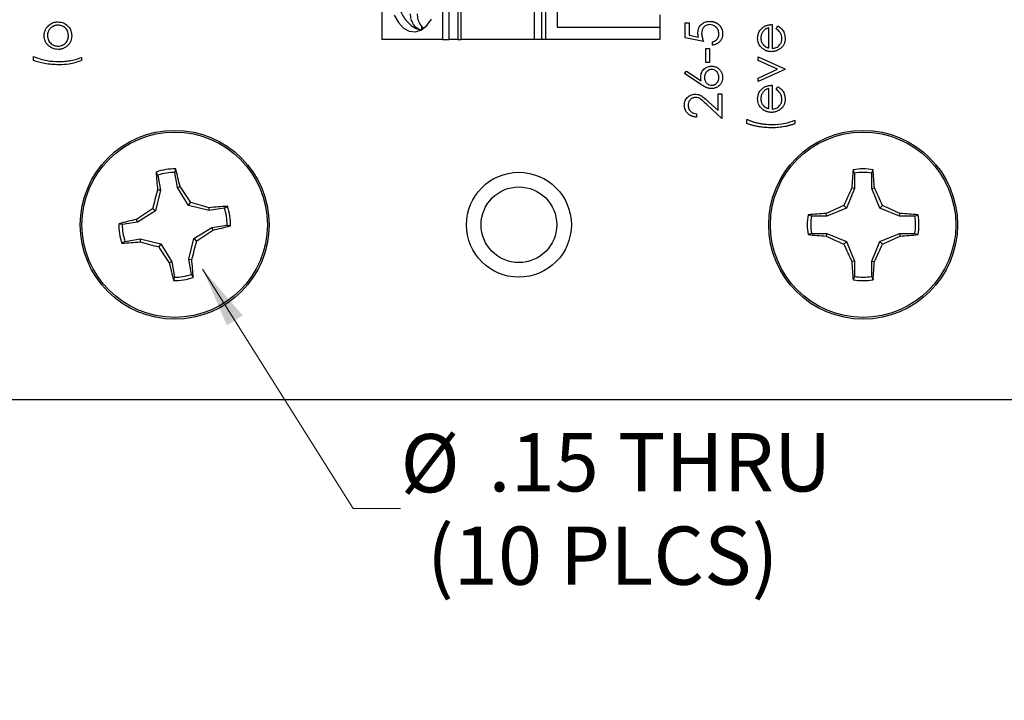
# Paper-space layout 'Sheet1(2)' of a CAD drawing. Units: inches. Extents: x 0.1 to 16.9, y 0.1 to 10.9.
# Drawn here: x 10.1 to 12.2, y 4.3 to 5.8 of the extents above; entities that cross this region are included whole.
import ezdxf

# ---------------------------------------------------------------- set-up
doc = ezdxf.new("R2010")
doc.units = ezdxf.units.IN
doc.header["$MEASUREMENT"] = 0
doc.styles.add('SLDTEXTSTYLE0', font='TXT', dxfattribs={"width": 0.75})
doc.dimstyles.new('SLDDIMSTYLE0', dxfattribs={"dimtxt": 0.125, "dimasz": 0.13, "dimexe": 0, "dimexo": 0.0625, "dimgap": 0.03125, "dimtad": 0, "dimtih": 1, "dimtoh": 1, "dimlfac": 0.666667, "dimrnd": 1e-09, "dimzin": 12, "dimdsep": 46, "dimtxsty": 'SLDTEXTSTYLE0', "dimsah": 1, "dimcen": 0, "dimadec": 0, "dimazin": 3, "dimtfac": 1, "dimtofl": 0, "dimtmove": 0, "dimatfit": 3, "dimfxl": 0, "dimfrac": 2, "dimtolj": 1, "dimtzin": 12, "dimarcsym": 0})

# ---------------------------------------------------------------- blocks, each defined once
blk = doc.blocks.new('_D_12')
at = {"color": 7, "linetype": 'Continuous', "lineweight": 18}
for p, q in [((10.4432, 5.2432), (10.766, 4.7297)), ((10.766, 4.7297), (10.8677, 4.7297))]:
    blk.add_line(p, q, dxfattribs=at)
blk.add_solid([(10.4432, 5.2432), (10.4954, 5.1225), (10.5293, 5.1438)], dxfattribs=at)
at = {"color": 7, "linetype": 'Continuous', "lineweight": 18, "char_height": 0.125, "attachment_point": 1, "style": 'SLDTEXTSTYLE0'}
for s, insert in [('%%c', (10.8677, 4.8895)), ('.15', (11.0562, 4.8914)), ('THRU', (11.334, 4.8914)), ('(10 PLCS)', (10.9243, 4.6911))]:
    blk.add_mtext(s, dxfattribs=dict(at, insert=insert))

psp = doc.layouts.new('Sheet1(2)')

# ---------------------------------------------------------------- linework, layer by layer
at = {"color": 7, "linetype": 'Continuous', "lineweight": 25}
for p, q in [((10.8276, 6.1492), (10.8276, 5.7358)), ((11.1539, 6.1492), (11.1539, 5.7358)), ((11.1699, 6.1492), (11.1699, 5.7358)), ((11.1795, 5.7358), (11.1795, 6.1492)), ((10.9575, 5.9151), (10.9575, 5.7358)), ((10.9717, 5.7358), (10.9717, 5.913)), ((10.9904, 5.913), (10.9904, 5.7358)), ((10.998, 5.7358), (10.998, 5.9135)), ((11.2039, 5.9159), (11.2039, 5.7624)), ((11.424, 5.7889), (11.424, 5.7624)), ((10.9129, 5.7646), (10.9129, 5.7566)), ((11.4784, 5.7718), (11.4864, 5.7718)), ((11.4784, 5.7397), (11.4784, 5.7718)), ((11.4864, 5.7718), (11.4864, 5.7452)), ((11.6645, 5.7678), (11.6645, 5.7167)), ((11.6735, 5.7586), (11.6767, 5.7648)), ((11.2039, 5.7624), (11.424, 5.7624)), ((11.424, 5.7624), (11.424, 5.7358)), ((11.4864, 5.7452), (11.5069, 5.741)), ((11.6574, 5.7175), (11.6574, 5.7608)), ((10.9575, 5.7358), (10.8276, 5.7358)), ((10.9575, 5.7358), (10.9717, 5.7358)), ((10.9904, 5.7358), (10.9717, 5.7358)), ((10.9904, 5.7358), (10.998, 5.7358)), ((11.1539, 5.7358), (10.998, 5.7358)), ((11.1699, 5.7358), (11.1539, 5.7358)), ((11.1795, 5.7358), (11.1699, 5.7358)), ((11.424, 5.7358), (11.1795, 5.7358)), ((11.5174, 5.7317), (11.4784, 5.7397)), ((11.5365, 5.7237), (11.5365, 5.7307)), ((11.5224, 5.6866), (11.5224, 5.7167)), ((11.5224, 5.7167), (11.5305, 5.7167)), ((11.5305, 5.7167), (11.5305, 5.6866)), ((10.0804, 5.6905), (10.0804, 5.6995)), ((10.1835, 5.6975), (10.1835, 5.6905)), ((11.5305, 5.6866), (11.5224, 5.6866)), ((11.6344, 5.6987), (11.6915, 5.6727)), ((11.6344, 5.6911), (11.6344, 5.6987)), ((11.676, 5.6722), (11.6344, 5.6911)), ((11.4764, 5.6626), (11.4806, 5.668)), ((11.512, 5.6393), (11.4764, 5.6626)), ((11.4806, 5.668), (11.5122, 5.6473)), ((11.6344, 5.6532), (11.676, 5.6722)), ((11.6915, 5.6717), (11.6344, 5.6456)), ((11.6915, 5.6727), (11.6915, 5.6717)), ((11.6344, 5.6456), (11.6344, 5.6532)), ((11.5485, 5.5832), (11.5485, 5.6195)), ((11.5485, 5.6195), (11.5565, 5.6195)), ((11.5565, 5.6195), (11.5565, 5.5664)), ((11.6574, 5.5873), (11.6574, 5.6306)), ((11.6645, 5.6376), (11.6645, 5.5865)), ((11.6735, 5.6284), (11.6767, 5.6346)), ((11.5565, 5.5664), (11.5242, 5.5967)), ((11.5276, 5.6027), (11.5485, 5.5832)), ((11.5024, 5.5765), (11.5024, 5.5694)), ((11.6104, 5.5555), (11.6104, 5.5645)), ((11.7135, 5.5625), (11.7135, 5.5555)), ((10.3475, 5.445), (10.3437, 5.4514)), ((10.3892, 5.4183), (10.3839, 5.4508)), ((11.8412, 5.4493), (11.8384, 5.4563)), ((11.8412, 5.4493), (11.8412, 5.4164)), ((11.8781, 5.4164), (11.8781, 5.4493)), ((10.3475, 5.445), (10.3527, 5.4125)), ((10.3527, 5.4125), (10.3422, 5.3682)), ((10.3527, 5.4125), (10.3467, 5.4127)), ((10.3892, 5.4183), (10.3948, 5.4204)), ((10.413, 5.3795), (10.3892, 5.4183)), ((11.8412, 5.4164), (11.8238, 5.3743)), ((11.8412, 5.4164), (11.8353, 5.4175)), ((11.8781, 5.4164), (11.884, 5.4175)), ((11.8956, 5.3743), (11.8781, 5.4164)), ((10.413, 5.3795), (10.4176, 5.3859)), ((10.3422, 5.3682), (10.3034, 5.3443)), ((10.3422, 5.3682), (10.3358, 5.3728)), ((10.4573, 5.369), (10.413, 5.3795)), ((10.4573, 5.369), (10.4576, 5.375)), ((10.4898, 5.3742), (10.4573, 5.369)), ((10.4898, 5.3742), (10.4963, 5.3781)), ((11.8238, 5.3743), (11.7817, 5.3569)), ((11.8238, 5.3743), (11.8183, 5.3799)), ((11.8956, 5.3743), (11.9011, 5.3799)), ((11.9376, 5.3569), (11.8956, 5.3743)), ((10.3034, 5.3443), (10.2709, 5.3391)), ((10.3034, 5.3443), (10.3013, 5.3499)), ((11.7817, 5.3569), (11.7488, 5.3569)), ((11.7817, 5.3569), (11.7806, 5.3628)), ((11.9376, 5.3569), (11.9388, 5.3628)), ((11.9705, 5.3569), (11.9376, 5.3569)), ((11.9705, 5.3569), (11.9775, 5.3597)), ((10.4244, 5.3087), (10.4632, 5.3326)), ((10.4632, 5.3326), (10.4957, 5.3378)), ((10.4632, 5.3326), (10.4653, 5.3269)), ((10.2768, 5.3026), (10.2703, 5.2988)), ((10.2768, 5.3026), (10.3093, 5.3079)), ((10.3093, 5.3079), (10.3091, 5.3018)), ((10.3093, 5.3079), (10.3536, 5.2973)), ((10.4139, 5.2644), (10.4244, 5.3087)), ((10.4244, 5.3087), (10.4308, 5.3041)), ((11.7488, 5.32), (11.7418, 5.3172)), ((11.7488, 5.32), (11.7817, 5.32)), ((11.7817, 5.32), (11.7806, 5.3141)), ((11.7817, 5.32), (11.8238, 5.3026)), ((11.8238, 5.3026), (11.8183, 5.297)), ((11.8238, 5.3026), (11.8412, 5.2605)), ((11.8781, 5.2605), (11.8956, 5.3026)), ((11.8956, 5.3026), (11.9376, 5.32)), ((11.8956, 5.3026), (11.9011, 5.297)), ((11.9376, 5.32), (11.9388, 5.3141)), ((11.9376, 5.32), (11.9705, 5.32)), ((10.3536, 5.2973), (10.349, 5.291)), ((10.3536, 5.2973), (10.3774, 5.2586)), ((10.3774, 5.2586), (10.3718, 5.2565)), ((10.3774, 5.2586), (10.3827, 5.2261)), ((10.4139, 5.2644), (10.4199, 5.2642)), ((10.4191, 5.2319), (10.4139, 5.2644)), ((11.8412, 5.2605), (11.8353, 5.2593)), ((11.8412, 5.2605), (11.8412, 5.2276)), ((11.8781, 5.2605), (11.884, 5.2593)), ((11.8781, 5.2276), (11.8781, 5.2605)), ((10.4191, 5.2319), (10.423, 5.2254)), ((11.8781, 5.2276), (11.8809, 5.2206)), ((8.2415, 4.9634), (14.0015, 4.9634))]:
    psp.add_line(p, q, dxfattribs=at)
at = {"color": 7, "linetype": 'Continuous', "lineweight": 25, "flags": 128}
psp.add_lwpolyline([(10.8542, 5.7879), (10.8632, 5.772), (10.8742, 5.7603), (10.8865, 5.7536), (10.8996, 5.7522), (10.9123, 5.7563), (10.9241, 5.7656), (10.9342, 5.7795)], dxfattribs=at)
at = {"color": 7, "linetype": 'Continuous', "lineweight": 25}
for centre, radius in [((10.3833, 5.3384), 0.2025), ((10.3833, 5.3384), 0.1988), ((11.8597, 5.3384), 0.2025), ((11.8597, 5.3384), 0.1988), ((11.1215, 5.3384), 0.1125), ((11.1215, 5.3384), 0.0812)]:
    psp.add_circle(centre, radius, dxfattribs=at)
for centre, radius, start, end in [((10.3833, 5.3384), 0.1198, 88.9092, 109.3366), ((11.3624, 5.5125), 1.0206, 183.4327, 185.615), ((10.3833, 5.3384), 0.1124, 89.6749, 108.5709), ((9.4004, 5.1976), 1.019, 12.6288, 14.8145), ((12.8536, 5.3551), 1.0202, 174.3066, 176.4897), ((11.8597, 5.3384), 0.1198, 79.7863, 100.2137), ((11.8597, 5.3384), 0.1124, 80.552, 99.448), ((10.8701, 5.3554), 1.0158, 3.5056, 5.6981), ((11.5815, 5.0549), 1.2856, 163.8393, 165.6833), ((9.3349, 4.6945), 1.2847, 32.5619, 34.4072), ((12.9979, 4.8685), 1.2857, 154.7187, 156.5625), ((10.7195, 4.8675), 1.2878, 23.4413, 25.282), ((10.1017, 4.1474), 1.2782, 73.834, 75.6887), ((11.0287, 4.2879), 1.2872, 122.5637, 124.4055), ((10.5572, 4.3625), 1.0174, 93.4292, 95.6185), ((10.3833, 5.3384), 0.1124, 359.6749, 18.5709), ((10.3833, 5.3384), 0.1198, 358.9092, 19.3366), ((12.3302, 4.199), 1.287, 113.4396, 115.2817), ((11.3888, 4.1983), 1.2878, 64.718, 66.5587), ((10.524, 4.3561), 1.0184, 102.6307, 104.8177), ((11.8597, 5.3384), 0.1198, 169.7863, 190.2137), ((11.8431, 4.3442), 1.0205, 93.5106, 95.6931), ((11.8597, 5.3384), 0.1124, 170.552, 189.448), ((11.8763, 4.3445), 1.0202, 84.3066, 86.4897), ((11.8597, 5.3384), 0.1124, 350.552, 9.448), ((11.8597, 5.3384), 0.1198, 349.7863, 10.2137), ((10.3833, 5.3384), 0.1198, 178.9092, 199.3366), ((10.3833, 5.3384), 0.1124, 179.6749, 198.5709), ((9.7361, 6.3917), 1.2905, 302.5661, 304.4031), ((10.2427, 6.32), 1.0177, 282.6305, 284.819), ((10.2091, 6.3198), 1.0229, 273.4323, 275.6098), ((10.667, 6.5372), 1.2862, 253.8421, 255.6853), ((9.1808, 5.6232), 1.29, 343.8425, 345.6802), ((11.8427, 6.3283), 1.0161, 264.3021, 266.4942), ((12.3302, 6.4778), 1.287, 244.7183, 246.5604), ((11.3888, 6.4786), 1.2878, 293.4413, 295.282), ((11.8767, 6.328), 1.0158, 273.5056, 275.6981), ((11.4244, 5.9776), 1.2759, 212.5555, 214.4136), ((12.9979, 5.8084), 1.2857, 203.4375, 205.2813), ((10.7195, 5.8093), 1.2878, 334.718, 336.5587), ((9.406, 5.1645), 1.0188, 3.4282, 5.6143), ((12.8536, 5.3218), 1.0202, 183.5103, 185.6934), ((10.8701, 5.3214), 1.0158, 354.3019, 356.4944), ((11.3621, 5.4783), 1.0148, 192.6242, 194.8191), ((10.3833, 5.3384), 0.1198, 268.9092, 289.3366), ((10.3833, 5.3384), 0.1124, 269.6749, 288.5709), ((11.8597, 5.3384), 0.1198, 259.7863, 280.2137), ((11.8597, 5.3384), 0.1124, 260.552, 279.448)]:
    psp.add_arc(centre, radius, start, end, dxfattribs=at)
for points, knots in [([(10.8597, 5.8391), (10.86, 5.8323), (10.8605, 5.8227), (10.8634, 5.8092), (10.8669, 5.7983), (10.8727, 5.7864), (10.8804, 5.7752), (10.8905, 5.7656), (10.9017, 5.7585), (10.91, 5.7565), (10.9137, 5.7556)], [0, 0, 0, 0, 0.1799759, 0.2513259, 0.3693164, 0.4905081, 0.6201636, 0.7539574, 0.8901986, 1, 1, 1, 1]), ([(10.9129, 5.7554), (10.9099, 5.7565), (10.9037, 5.7586), (10.8962, 5.7663), (10.891, 5.7766), (10.8893, 5.7853), (10.8893, 5.7901), (10.8892, 5.791)], [0, 0, 0, 0, 0.236461, 0.472893, 0.710414, 0.950918, 1, 1, 1, 1]), ([(10.9033, 5.791), (10.9037, 5.7868), (10.9043, 5.7786), (10.9092, 5.7676), (10.9143, 5.7627), (10.9168, 5.7604)], [0, 0, 0, 0, 0.340259, 0.680812, 1, 1, 1, 1]), ([(10.1034, 5.7441), (10.1034, 5.7452), (10.1035, 5.7473), (10.1039, 5.7503), (10.1047, 5.7533), (10.1057, 5.7561), (10.107, 5.7587), (10.1087, 5.7612), (10.1106, 5.7636), (10.1121, 5.7651), (10.1128, 5.7658)], [0, 0, 0, 0, 0.1317514, 0.2583324, 0.382134, 0.5038044, 0.624693, 0.7468706, 0.8715135, 0.9999575, 0.9999575, 0.9999575, 0.9999575]), ([(10.1332, 5.7666), (10.1324, 5.7666), (10.1309, 5.7665), (10.1286, 5.7662), (10.1265, 5.7657), (10.1244, 5.765), (10.1224, 5.764), (10.1205, 5.7629), (10.1187, 5.7615), (10.117, 5.7599), (10.1155, 5.7583), (10.1141, 5.7565), (10.113, 5.7546), (10.112, 5.7526), (10.1113, 5.7506), (10.1108, 5.7485), (10.1105, 5.7463), (10.1104, 5.7448), (10.1104, 5.7441)], [0, 0, 0, 0, 0.065186, 0.128276, 0.190274, 0.251358, 0.312756, 0.374782, 0.437959, 0.503038, 0.568117, 0.630943, 0.692363, 0.752969, 0.813638, 0.874353, 0.936572, 1, 1, 1, 1]), ([(10.1128, 5.7658), (10.1162, 5.7683), (10.1223, 5.7728), (10.1298, 5.7734), (10.1331, 5.7736)], [0, 0, 0, 0, 0.559219, 1, 1, 1, 1]), ([(10.1331, 5.7736), (10.1374, 5.7731), (10.1461, 5.772), (10.1559, 5.7641), (10.1617, 5.7544), (10.1622, 5.7475), (10.1625, 5.7441)], [0, 0, 0, 0, 0.279521, 0.55936, 0.779519, 1, 1, 1, 1]), ([(10.1555, 5.7441), (10.1551, 5.7474), (10.1544, 5.754), (10.1484, 5.7615), (10.1409, 5.7658), (10.1357, 5.7663), (10.1332, 5.7666)], [0, 0, 0, 0, 0.279755, 0.559085, 0.779598, 1, 1, 1, 1]), ([(11.5054, 5.7502), (11.5058, 5.7539), (11.5066, 5.7614), (11.5136, 5.7696), (11.5222, 5.7742), (11.528, 5.7746), (11.531, 5.7748)], [0, 0, 0, 0, 0.279621, 0.5589848, 0.7792479, 1, 1, 1, 1]), ([(11.5307, 5.7678), (11.528, 5.7675), (11.5226, 5.7669), (11.5167, 5.7616), (11.5138, 5.7553), (11.5136, 5.751), (11.5134, 5.7489)], [0, 0, 0, 0, 0.279548, 0.558598, 0.779039, 1, 1, 1, 1]), ([(11.5505, 5.7479), (11.5501, 5.7509), (11.5495, 5.7567), (11.5441, 5.7632), (11.5376, 5.7672), (11.533, 5.7676), (11.5307, 5.7678)], [0, 0, 0, 0, 0.279633, 0.559405, 0.779592, 1, 1, 1, 1]), ([(11.531, 5.7748), (11.5316, 5.7748), (11.5329, 5.7747), (11.5347, 5.7746), (11.5366, 5.7743), (11.5384, 5.7739), (11.5401, 5.7734), (11.5419, 5.7728), (11.5435, 5.772), (11.5452, 5.7712), (11.5467, 5.7703), (11.5482, 5.7693), (11.5496, 5.7682), (11.5509, 5.767), (11.5521, 5.7658), (11.5532, 5.7645), (11.5542, 5.7631), (11.5551, 5.7616), (11.5559, 5.76), (11.5566, 5.7584), (11.5572, 5.7567), (11.5577, 5.755), (11.558, 5.7532), (11.5583, 5.7514), (11.5585, 5.7495), (11.5585, 5.7482), (11.5585, 5.7475)], [0.0000171, 0.0000171, 0.0000171, 0.0000171, 0.0440164, 0.087438, 0.1301241, 0.1725613, 0.2142176, 0.2563025, 0.2984445, 0.3405355, 0.3824036, 0.4236142, 0.4642226, 0.5040518, 0.5438418, 0.5835483, 0.6230777, 0.6632142, 0.7035382, 0.7439266, 0.7845317, 0.8257424, 0.8677515, 0.9107412, 0.9549125, 1, 1, 1, 1]), ([(11.6446, 5.7616), (11.6453, 5.7621), (11.6467, 5.7631), (11.6488, 5.7643), (11.6511, 5.7654), (11.6536, 5.7662), (11.6561, 5.7669), (11.6588, 5.7674), (11.6616, 5.7677), (11.6635, 5.7678), (11.6645, 5.7678)], [0.0000178, 0.0000178, 0.0000178, 0.0000178, 0.1185218, 0.2362548, 0.3561744, 0.4772497, 0.6015399, 0.7296184, 0.8621583, 0.9999612, 0.9999612, 0.9999612, 0.9999612]), ([(11.6767, 5.7648), (11.6793, 5.7632), (11.6845, 5.76), (11.6911, 5.7511), (11.692, 5.7432), (11.6925, 5.7384)], [0, 0, 0, 0, 0.280847, 0.561338, 1, 1, 1, 1]), ([(10.1129, 5.7223), (10.1121, 5.7231), (10.1106, 5.7245), (10.1087, 5.7269), (10.107, 5.7294), (10.1057, 5.7321), (10.1047, 5.7349), (10.1039, 5.7378), (10.1035, 5.7409), (10.1034, 5.743), (10.1034, 5.7441)], [0, 0, 0, 0, 0.1284975, 0.252713, 0.3748191, 0.4964364, 0.6179106, 0.7412876, 0.8687004, 1, 1, 1, 1]), ([(10.1104, 5.7441), (10.1108, 5.7407), (10.1116, 5.734), (10.1179, 5.7267), (10.1253, 5.7222), (10.1305, 5.7217), (10.1332, 5.7215)], [0, 0, 0, 0, 0.279491, 0.559292, 0.779586, 1, 1, 1, 1]), ([(10.1625, 5.7441), (10.1625, 5.743), (10.1624, 5.7409), (10.162, 5.7379), (10.1613, 5.735), (10.1603, 5.7322), (10.1591, 5.7296), (10.1576, 5.7272), (10.1558, 5.7249), (10.1537, 5.7227), (10.1515, 5.7208), (10.1491, 5.7191), (10.1467, 5.7177), (10.1442, 5.7165), (10.1415, 5.7156), (10.1388, 5.715), (10.136, 5.7146), (10.1341, 5.7145), (10.1331, 5.7145)], [0, 0, 0, 0, 0.0687423, 0.1346352, 0.1983242, 0.260825, 0.3227136, 0.3845545, 0.4469129, 0.5109576, 0.5749307, 0.6366845, 0.6974831, 0.7571338, 0.8169657, 0.8768184, 0.9376626, 0.9999826, 0.9999826, 0.9999826, 0.9999826]), ([(10.1332, 5.7215), (10.1365, 5.7219), (10.1431, 5.7228), (10.1505, 5.7287), (10.1548, 5.7363), (10.1553, 5.7415), (10.1555, 5.7441)], [0, 0, 0, 0, 0.279628, 0.5591529, 0.7795136, 1, 1, 1, 1]), ([(11.5069, 5.741), (11.5065, 5.7427), (11.5056, 5.7457), (11.5055, 5.7488), (11.5054, 5.7502)], [0, 0, 0, 0, 0.560047, 1, 1, 1, 1]), ([(11.5134, 5.7489), (11.5138, 5.7456), (11.5144, 5.7397), (11.5165, 5.7341), (11.5174, 5.7317)], [0, 0, 0, 0, 0.559394, 1, 1, 1, 1]), ([(11.5365, 5.7307), (11.5372, 5.7309), (11.5386, 5.7312), (11.5407, 5.7319), (11.5424, 5.7328), (11.544, 5.7339), (11.5454, 5.7351), (11.5467, 5.7366), (11.5478, 5.7382), (11.5487, 5.74), (11.5495, 5.7419), (11.5501, 5.7439), (11.5504, 5.7459), (11.5505, 5.7472), (11.5505, 5.7479)], [0, 0, 0, 0, 0.094686, 0.181992, 0.264373, 0.341639, 0.418558, 0.496448, 0.577307, 0.661447, 0.746668, 0.831367, 0.915207, 1, 1, 1, 1]), ([(11.5585, 5.7475), (11.5585, 5.7467), (11.5585, 5.7452), (11.5581, 5.743), (11.5577, 5.7408), (11.557, 5.7388), (11.5561, 5.7368), (11.5551, 5.7349), (11.5538, 5.7331), (11.5524, 5.7315), (11.5508, 5.7299), (11.5491, 5.7285), (11.5473, 5.7273), (11.5453, 5.7262), (11.5433, 5.7253), (11.5411, 5.7246), (11.5388, 5.7241), (11.5373, 5.7238), (11.5365, 5.7237)], [0, 0, 0, 0, 0.06543, 0.128725, 0.190261, 0.250757, 0.310855, 0.370776, 0.431883, 0.493799, 0.556167, 0.617293, 0.678627, 0.740678, 0.80296, 0.866786, 0.932338, 1, 1, 1, 1]), ([(11.6334, 5.7386), (11.634, 5.7437), (11.6351, 5.7528), (11.6417, 5.7589), (11.6446, 5.7616)], [0, 0, 0, 0, 0.558962, 1, 1, 1, 1]), ([(11.6574, 5.7608), (11.6565, 5.7605), (11.6547, 5.7601), (11.6523, 5.759), (11.65, 5.7579), (11.6481, 5.7565), (11.6464, 5.7549), (11.645, 5.7531), (11.6436, 5.7511), (11.6425, 5.7489), (11.6416, 5.7465), (11.6409, 5.7441), (11.6405, 5.7415), (11.6404, 5.7398), (11.6404, 5.739)], [0, 0, 0, 0, 0.0962572, 0.1847825, 0.2675252, 0.3444386, 0.4196464, 0.4966234, 0.5766718, 0.6603165, 0.7452605, 0.8300653, 0.9144321, 0.9999757, 0.9999757, 0.9999757, 0.9999757]), ([(11.6855, 5.7376), (11.6853, 5.7399), (11.6849, 5.7446), (11.6815, 5.7527), (11.6765, 5.7563), (11.6735, 5.7586)], [0, 0, 0, 0, 0.280542, 0.560999, 1, 1, 1, 1]), ([(10.1331, 5.7145), (10.1289, 5.7149), (10.1214, 5.7157), (10.1155, 5.7203), (10.1129, 5.7223)], [0, 0, 0, 0, 0.5593361, 1, 1, 1, 1]), ([(11.644, 5.7163), (11.6406, 5.7198), (11.6344, 5.7261), (11.6337, 5.7348), (11.6334, 5.7386)], [0, 0, 0, 0, 0.558563, 1, 1, 1, 1]), ([(11.6404, 5.739), (11.6407, 5.7359), (11.6412, 5.7305), (11.6444, 5.7262), (11.6458, 5.7243)], [0, 0, 0, 0, 0.559526, 1, 1, 1, 1]), ([(11.6458, 5.7243), (11.6461, 5.7239), (11.6468, 5.7231), (11.648, 5.7221), (11.6492, 5.7212), (11.6506, 5.7203), (11.6522, 5.7195), (11.6538, 5.7187), (11.6556, 5.718), (11.6568, 5.7177), (11.6574, 5.7175)], [0, 0, 0, 0, 0.109988, 0.222589, 0.338513, 0.459696, 0.585519, 0.717507, 0.854661, 1, 1, 1, 1]), ([(11.6925, 5.7384), (11.6925, 5.7373), (11.6924, 5.7352), (11.692, 5.7321), (11.6913, 5.7292), (11.6903, 5.7264), (11.689, 5.7238), (11.6875, 5.7215), (11.6856, 5.7193), (11.6835, 5.7173), (11.6812, 5.7155), (11.6789, 5.714), (11.6764, 5.7127), (11.6739, 5.7116), (11.6713, 5.7107), (11.6686, 5.7101), (11.6659, 5.7098), (11.664, 5.7097), (11.6631, 5.7097)], [0, 0, 0, 0, 0.071578, 0.139628, 0.204795, 0.268132, 0.32981, 0.391297, 0.453429, 0.516546, 0.579625, 0.641112, 0.701287, 0.760489, 0.819934, 0.878921, 0.938983, 1, 1, 1, 1]), ([(11.6645, 5.7167), (11.6675, 5.7171), (11.6737, 5.7178), (11.6807, 5.7233), (11.6849, 5.7303), (11.6853, 5.7351), (11.6855, 5.7376)], [0, 0, 0, 0, 0.279964, 0.559378, 0.779551, 1, 1, 1, 1]), ([(11.6631, 5.7097), (11.6622, 5.7097), (11.6605, 5.7098), (11.6579, 5.7101), (11.6554, 5.7106), (11.653, 5.7113), (11.6506, 5.7123), (11.6483, 5.7134), (11.6461, 5.7147), (11.6447, 5.7158), (11.644, 5.7163)], [0, 0, 0, 0, 0.1280448, 0.2537679, 0.3774284, 0.5005508, 0.6232959, 0.7465783, 0.8723475, 1, 1, 1, 1]), ([(10.0804, 5.6995), (10.0901, 5.6959), (10.1075, 5.6895), (10.126, 5.6888), (10.1341, 5.6885)], [0, 0, 0, 0, 0.559565, 1, 1, 1, 1]), ([(10.1351, 5.6815), (10.1247, 5.6819), (10.106, 5.6826), (10.0882, 5.6881), (10.0804, 5.6905)], [0, 0, 0, 0, 0.560006, 1, 1, 1, 1]), ([(10.1341, 5.6885), (10.1364, 5.6885), (10.141, 5.6886), (10.1477, 5.689), (10.1543, 5.6898), (10.1608, 5.6908), (10.167, 5.6921), (10.1729, 5.6936), (10.1784, 5.6954), (10.1818, 5.6968), (10.1835, 5.6975)], [0.0000123, 0.0000123, 0.0000123, 0.0000123, 0.1362383, 0.2699367, 0.4020254, 0.5321532, 0.6583721, 0.7784314, 0.891987, 1, 1, 1, 1]), ([(10.1835, 5.6905), (10.1747, 5.6875), (10.159, 5.6822), (10.1424, 5.6817), (10.1351, 5.6815)], [0, 0, 0, 0, 0.559577, 1, 1, 1, 1]), ([(11.5114, 5.6554), (11.5118, 5.6589), (11.5126, 5.6657), (11.5189, 5.6733), (11.5265, 5.6779), (11.5319, 5.6784), (11.5346, 5.6786)], [0, 0, 0, 0, 0.279668, 0.559333, 0.779524, 1, 1, 1, 1]), ([(11.535, 5.6716), (11.5345, 5.6716), (11.5334, 5.6716), (11.5319, 5.6713), (11.5304, 5.6709), (11.529, 5.6703), (11.5276, 5.6696), (11.5263, 5.6687), (11.5251, 5.6677), (11.5239, 5.6665), (11.5229, 5.6651), (11.522, 5.6637), (11.5212, 5.6623), (11.5206, 5.6607), (11.5201, 5.6591), (11.5197, 5.6575), (11.5195, 5.6557), (11.5195, 5.6546), (11.5194, 5.654)], [0, 0, 0, 0, 0.0611412, 0.1200003, 0.1782349, 0.2362692, 0.2949453, 0.3547349, 0.4167522, 0.4806904, 0.5458613, 0.609791, 0.6730076, 0.735826, 0.7998286, 0.8647681, 0.9310839, 0.9999706, 0.9999706, 0.9999706, 0.9999706]), ([(11.5346, 5.6786), (11.5357, 5.6786), (11.5378, 5.6785), (11.5409, 5.6779), (11.5439, 5.6769), (11.5467, 5.6755), (11.5493, 5.6738), (11.5516, 5.6717), (11.5537, 5.6693), (11.5554, 5.6666), (11.5568, 5.6637), (11.5578, 5.6606), (11.5584, 5.6575), (11.5585, 5.6553), (11.5585, 5.6542)], [0, 0, 0, 0, 0.08595, 0.16913, 0.250406, 0.33193, 0.413348, 0.494159, 0.57601, 0.660748, 0.745776, 0.830039, 0.914025, 1, 1, 1, 1]), ([(11.5505, 5.6546), (11.5503, 5.657), (11.5498, 5.6618), (11.5458, 5.6673), (11.5407, 5.671), (11.5369, 5.6714), (11.535, 5.6716)], [0, 0, 0, 0, 0.280077, 0.5599809, 0.7800399, 1, 1, 1, 1]), ([(11.5122, 5.6473), (11.512, 5.6487), (11.5115, 5.6514), (11.5115, 5.6541), (11.5114, 5.6554)], [0, 0, 0, 0, 0.5126593, 0.9999096, 0.9999096, 0.9999096, 0.9999096]), ([(11.5347, 5.6305), (11.5339, 5.6306), (11.5323, 5.6306), (11.5298, 5.631), (11.5272, 5.6316), (11.5251, 5.6323), (11.5233, 5.633), (11.5219, 5.6336), (11.5204, 5.6343), (11.5188, 5.6351), (11.5172, 5.636), (11.5155, 5.637), (11.5138, 5.6381), (11.5126, 5.6389), (11.512, 5.6393)], [0, 0, 0, 0, 0.097818, 0.199726, 0.305276, 0.415811, 0.474472, 0.537274, 0.603657, 0.674299, 0.749834, 0.828598, 0.912378, 1, 1, 1, 1]), ([(11.5194, 5.654), (11.5196, 5.6516), (11.5201, 5.6468), (11.5242, 5.6414), (11.5294, 5.6381), (11.5331, 5.6377), (11.535, 5.6376)], [0, 0, 0, 0, 0.280128, 0.559427, 0.779655, 1, 1, 1, 1]), ([(11.5585, 5.6542), (11.5585, 5.6532), (11.5584, 5.6511), (11.5578, 5.648), (11.5568, 5.6451), (11.5555, 5.6423), (11.5538, 5.6397), (11.5517, 5.6373), (11.5494, 5.6353), (11.5467, 5.6336), (11.5439, 5.6323), (11.5409, 5.6313), (11.5378, 5.6307), (11.5358, 5.6306), (11.5347, 5.6305)], [0, 0, 0, 0, 0.0843477, 0.1670781, 0.2496046, 0.3329741, 0.4161614, 0.4978114, 0.5806859, 0.6649265, 0.749428, 0.8324844, 0.9156263, 1, 1, 1, 1]), ([(11.535, 5.6376), (11.5355, 5.6376), (11.5366, 5.6376), (11.5381, 5.6378), (11.5396, 5.6382), (11.541, 5.6388), (11.5423, 5.6395), (11.5436, 5.6403), (11.5448, 5.6413), (11.546, 5.6425), (11.547, 5.6438), (11.548, 5.6451), (11.5487, 5.6466), (11.5494, 5.648), (11.5499, 5.6496), (11.5502, 5.6512), (11.5504, 5.6529), (11.5505, 5.654), (11.5505, 5.6546)], [0, 0, 0, 0, 0.0618354, 0.1218543, 0.1807411, 0.2392202, 0.2982908, 0.3586669, 0.4203631, 0.4847898, 0.5499292, 0.6137026, 0.6766586, 0.7393677, 0.8022197, 0.8667537, 0.9320565, 0.9999753, 0.9999753, 0.9999753, 0.9999753]), ([(11.4764, 5.5949), (11.4767, 5.5984), (11.4774, 5.6054), (11.4837, 5.6131), (11.4914, 5.6178), (11.4969, 5.6183), (11.4996, 5.6185)], [0, 0, 0, 0, 0.279909, 0.559169, 0.779585, 1, 1, 1, 1]), ([(11.4996, 5.6185), (11.5027, 5.6182), (11.5089, 5.6176), (11.5183, 5.6113), (11.5241, 5.606), (11.5276, 5.6027)], [0, 0, 0, 0, 0.279296, 0.559157, 1, 1, 1, 1]), ([(11.6334, 5.6084), (11.634, 5.6135), (11.6351, 5.6225), (11.6417, 5.6287), (11.6446, 5.6314)], [0, 0, 0, 0, 0.558962, 1, 1, 1, 1]), ([(11.6574, 5.6306), (11.6565, 5.6303), (11.6547, 5.6298), (11.6523, 5.6288), (11.65, 5.6277), (11.6481, 5.6263), (11.6464, 5.6247), (11.645, 5.6229), (11.6436, 5.6209), (11.6425, 5.6187), (11.6416, 5.6163), (11.6409, 5.6138), (11.6405, 5.6113), (11.6404, 5.6096), (11.6404, 5.6088)], [0, 0, 0, 0, 0.096257, 0.184782, 0.267525, 0.344439, 0.419646, 0.496623, 0.576672, 0.660317, 0.74526, 0.830065, 0.914432, 1, 1, 1, 1]), ([(11.6446, 5.6314), (11.6453, 5.6319), (11.6467, 5.6329), (11.6488, 5.6341), (11.6511, 5.6352), (11.6536, 5.636), (11.6561, 5.6367), (11.6588, 5.6372), (11.6616, 5.6375), (11.6635, 5.6376), (11.6645, 5.6376)], [0, 0, 0, 0, 0.1185218, 0.2362548, 0.3561744, 0.4772497, 0.6015399, 0.7296184, 0.8621583, 0.9999608, 0.9999608, 0.9999608, 0.9999608]), ([(11.6855, 5.6073), (11.6853, 5.6097), (11.6849, 5.6144), (11.6815, 5.6224), (11.6765, 5.6261), (11.6735, 5.6284)], [0, 0, 0, 0, 0.2805288, 0.5609726, 1, 1, 1, 1]), ([(11.6767, 5.6346), (11.6793, 5.633), (11.6845, 5.6298), (11.6911, 5.6208), (11.692, 5.613), (11.6925, 5.6082)], [0, 0, 0, 0, 0.280847, 0.561338, 1, 1, 1, 1]), ([(11.5002, 5.6115), (11.4978, 5.6112), (11.493, 5.6105), (11.4879, 5.6058), (11.4848, 5.6003), (11.4845, 5.5965), (11.4844, 5.5946)], [0, 0, 0, 0, 0.279118, 0.558953, 0.779351, 1, 1, 1, 1]), ([(11.5242, 5.5967), (11.5203, 5.6005), (11.5149, 5.6057), (11.5066, 5.6109), (11.5023, 5.6113), (11.5002, 5.6115)], [0, 0, 0, 0, 0.56068, 0.780478, 1, 1, 1, 1]), ([(11.644, 5.5861), (11.6406, 5.5896), (11.6344, 5.5959), (11.6337, 5.6046), (11.6334, 5.6084)], [0, 0, 0, 0, 0.558563, 1, 1, 1, 1]), ([(11.6404, 5.6088), (11.6404, 5.6081), (11.6405, 5.6067), (11.6407, 5.6046), (11.6411, 5.6027), (11.6417, 5.6008), (11.6425, 5.599), (11.6434, 5.5972), (11.6445, 5.5956), (11.6453, 5.5946), (11.6458, 5.594)], [0, 0, 0, 0, 0.131103, 0.259163, 0.384194, 0.506328, 0.629067, 0.750648, 0.874028, 1, 1, 1, 1]), ([(11.6925, 5.6082), (11.6925, 5.6071), (11.6924, 5.605), (11.692, 5.6019), (11.6913, 5.5989), (11.6903, 5.5962), (11.689, 5.5936), (11.6875, 5.5913), (11.6856, 5.589), (11.6835, 5.5871), (11.6812, 5.5853), (11.6789, 5.5838), (11.6764, 5.5825), (11.6739, 5.5814), (11.6713, 5.5805), (11.6686, 5.5799), (11.6659, 5.5796), (11.664, 5.5795), (11.6631, 5.5795)], [0.000015, 0.000015, 0.000015, 0.000015, 0.0715779, 0.1396278, 0.2047946, 0.2681322, 0.3298104, 0.3912974, 0.4534289, 0.5165464, 0.5796254, 0.6411124, 0.7012869, 0.760489, 0.8199336, 0.8789208, 0.9389834, 1, 1, 1, 1]), ([(11.6645, 5.5865), (11.6675, 5.5869), (11.6737, 5.5876), (11.6807, 5.5931), (11.6849, 5.6001), (11.6853, 5.6049), (11.6855, 5.6073)], [0, 0, 0, 0, 0.279964, 0.559378, 0.779551, 1, 1, 1, 1]), ([(11.5024, 5.5694), (11.5015, 5.5695), (11.4997, 5.5696), (11.497, 5.57), (11.4944, 5.5706), (11.492, 5.5715), (11.4897, 5.5725), (11.4876, 5.5738), (11.4855, 5.5753), (11.4837, 5.577), (11.4819, 5.5788), (11.4805, 5.5808), (11.4792, 5.5829), (11.4782, 5.5851), (11.4774, 5.5874), (11.4768, 5.5898), (11.4764, 5.5923), (11.4764, 5.594), (11.4764, 5.5949)], [0.0000161, 0.0000161, 0.0000161, 0.0000161, 0.0687908, 0.1351033, 0.1989787, 0.2619043, 0.323495, 0.3851954, 0.4469692, 0.5097648, 0.5722506, 0.6334052, 0.6932512, 0.7525832, 0.8125793, 0.8732751, 0.9355499, 0.9999825, 0.9999825, 0.9999825, 0.9999825]), ([(11.4844, 5.5946), (11.4847, 5.5919), (11.4852, 5.5866), (11.4901, 5.5805), (11.4962, 5.5773), (11.5003, 5.5767), (11.5024, 5.5765)], [0, 0, 0, 0, 0.279701, 0.55881, 0.77919, 1, 1, 1, 1]), ([(11.6631, 5.5795), (11.6622, 5.5795), (11.6605, 5.5796), (11.6579, 5.5799), (11.6554, 5.5804), (11.653, 5.5811), (11.6506, 5.582), (11.6483, 5.5832), (11.6461, 5.5845), (11.6447, 5.5856), (11.644, 5.5861)], [0, 0, 0, 0, 0.1280448, 0.2537679, 0.3774284, 0.5005508, 0.6232959, 0.7465783, 0.8723475, 1, 1, 1, 1]), ([(11.6458, 5.594), (11.6461, 5.5937), (11.6468, 5.5929), (11.648, 5.5919), (11.6492, 5.5909), (11.6506, 5.5901), (11.6522, 5.5893), (11.6538, 5.5885), (11.6556, 5.5878), (11.6568, 5.5875), (11.6574, 5.5873)], [0, 0, 0, 0, 0.109988, 0.222589, 0.338513, 0.459696, 0.585519, 0.717507, 0.854661, 1, 1, 1, 1]), ([(11.6104, 5.5645), (11.6113, 5.5641), (11.6131, 5.5632), (11.6159, 5.5621), (11.6188, 5.561), (11.6218, 5.56), (11.625, 5.559), (11.6282, 5.5581), (11.6316, 5.5572), (11.6362, 5.5562), (11.6421, 5.5551), (11.6494, 5.5542), (11.6567, 5.5536), (11.6616, 5.5535), (11.6641, 5.5535)], [0, 0, 0, 0, 0.053473, 0.108576, 0.164846, 0.222507, 0.282147, 0.343014, 0.405779, 0.469933, 0.600659, 0.732286, 0.865467, 1, 1, 1, 1]), ([(11.6651, 5.5465), (11.6627, 5.5465), (11.6578, 5.5465), (11.6505, 5.547), (11.6434, 5.5477), (11.6364, 5.5487), (11.6295, 5.55), (11.6229, 5.5515), (11.6165, 5.5533), (11.6124, 5.5548), (11.6104, 5.5555)], [0, 0, 0, 0, 0.131664, 0.261856, 0.390776, 0.518631, 0.643981, 0.765918, 0.884434, 1, 1, 1, 1]), ([(11.6641, 5.5535), (11.6736, 5.5538), (11.6905, 5.5545), (11.7065, 5.56), (11.7135, 5.5625)], [0, 0, 0, 0, 0.560043, 1, 1, 1, 1]), ([(11.7135, 5.5555), (11.7127, 5.5551), (11.7111, 5.5544), (11.7086, 5.5535), (11.706, 5.5526), (11.7033, 5.5518), (11.7005, 5.551), (11.6976, 5.5502), (11.6946, 5.5495), (11.6904, 5.5487), (11.6851, 5.5478), (11.6785, 5.547), (11.6719, 5.5465), (11.6674, 5.5465), (11.6651, 5.5465)], [0, 0, 0, 0, 0.0523534, 0.1061126, 0.1615176, 0.2187278, 0.2774822, 0.3381212, 0.4006095, 0.4647481, 0.595631, 0.7281728, 0.8629611, 1, 1, 1, 1]), ([(10.3839, 5.4508), (10.3842, 5.4521), (10.3848, 5.4546), (10.3853, 5.457), (10.3856, 5.4582)], [0, 0, 0, 0, 0.53137, 1, 1, 1, 1]), ([(11.8781, 5.4493), (11.8786, 5.4505), (11.8796, 5.4529), (11.8805, 5.4552), (11.8809, 5.4563)], [0, 0, 0, 0, 0.5314052, 1, 1, 1, 1]), ([(11.7488, 5.3569), (11.7476, 5.3574), (11.7453, 5.3583), (11.7429, 5.3592), (11.7418, 5.3597)], [0, 0, 0, 0, 0.531365, 1, 1, 1, 1]), ([(10.2709, 5.3391), (10.2696, 5.3394), (10.2672, 5.3399), (10.2647, 5.3405), (10.2636, 5.3407)], [0, 0, 0, 0, 0.53138, 1, 1, 1, 1]), ([(10.4957, 5.3378), (10.497, 5.3375), (10.4994, 5.337), (10.5019, 5.3364), (10.503, 5.3362)], [0, 0, 0, 0, 0.531402, 1, 1, 1, 1]), ([(11.9705, 5.32), (11.9718, 5.3195), (11.9741, 5.3186), (11.9764, 5.3176), (11.9775, 5.3172)], [0, 0, 0, 0, 0.5314052, 1, 1, 1, 1]), ([(10.3827, 5.2261), (10.3824, 5.2248), (10.3818, 5.2223), (10.3813, 5.2199), (10.381, 5.2187)], [0, 0, 0, 0, 0.53137, 1, 1, 1, 1]), ([(11.8412, 5.2276), (11.8407, 5.2263), (11.8398, 5.224), (11.8389, 5.2217), (11.8384, 5.2206)], [0, 0, 0, 0, 0.5314052, 1, 1, 1, 1])]:
    psp.add_open_spline(points, degree=3, knots=knots, dxfattribs=at)

# ---------------------------------------------------------------- dimensions: what is measured, and where the dimension line sits
at = {"color": 7, "linetype": 'Continuous', "lineweight": 18}
dim = psp.add_diameter_dim_2p(p1=(10.3234, 5.4337), p2=(10.4432, 5.2432), text='<> THRU\\P(10 PLCS)', dimstyle='SLDDIMSTYLE0', dxfattribs=at)
dim.commit()
dim.dimension.update_dxf_attribs({"geometry": '_D_12', "text_midpoint": (11.2982, 4.7297), "dimtype": 163})

doc.saveas('drawing.dxf')
